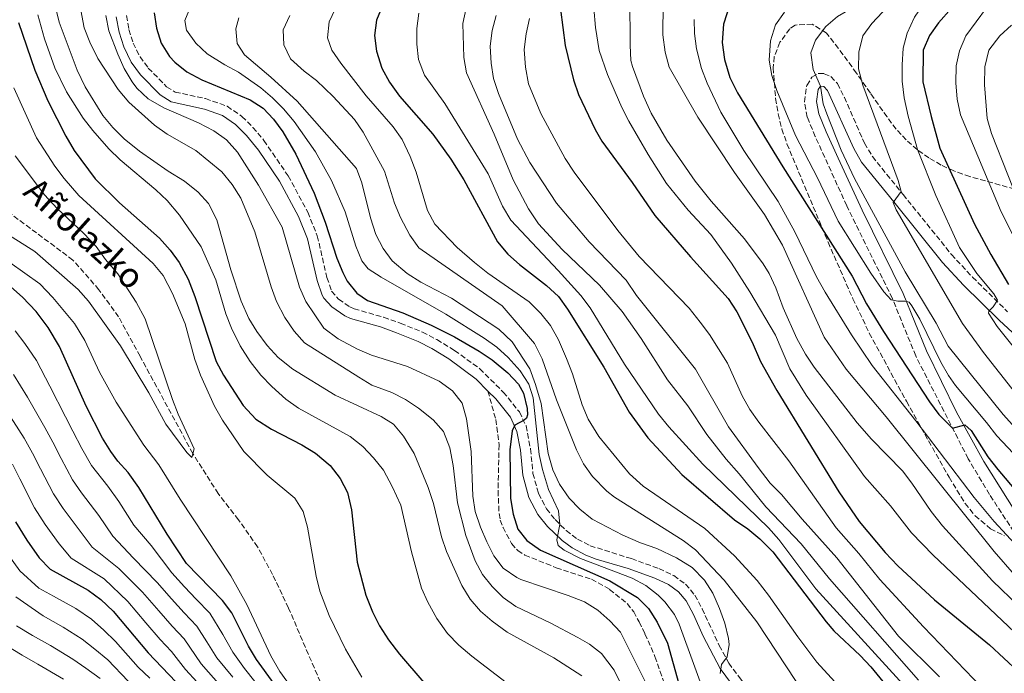
# Model space of a CAD drawing. Units: metres. Extents: x 610002 to 613425, y 4782531 to 4784900.
# Drawn here: x 611314 to 611631, y 4782723 to 4782933 of the extents above; entities that cross this region are included whole.
import ezdxf

# ---------------------------------------------------------------- set-up
doc = ezdxf.new("R2010")
doc.units = ezdxf.units.M
doc.header["$MEASUREMENT"] = 0
doc.linetypes.add('DGN Style 3', pattern=[2.435891, 1.739922, -0.695969])
for name, color, linetype, lineweight in [('Barranco lineal', 142, 'DGN Style 3', 13), ('Camino', 7, 'DGN Style 3', 0), ('Curva de nivel directora', 30, 'Continuous', 30), ('Curva de nivel intermedia', 30, 'Continuous', 0), ('Margen derecho', 7, 'Continuous', 0), ('Senda', 7, 'DGN Style 3', 0), ('Texto de arroyo-regatas y barrancos', 142, 'Continuous', 0), ('Zona arbolada', 92, 'DGN Style 3', 0)]:
    doc.layers.add(name, color=color, linetype=linetype, lineweight=lineweight)
doc.styles.add('Style-Arial', font='arial.ttf')

msp = doc.modelspace()

# ---------------------------------------------------------------- linework, layer by layer
at = {"layer": 'Barranco lineal', "color": 142, "linetype": 'DGN Style 3', "lineweight": 13}
msp.add_polyline3d([(611474.6, 4782670.93, 220.25), (611471.38, 4782672.38, 219.87), (611450.47, 4782682.67, 219.35), (611441.61, 4782688.17, 219.13), (611432.81, 4782694.33, 218.6), (611410.85, 4782720.14, 217.26), (611400.59, 4782743.98, 216.52), (611395.47, 4782754.78, 216.37), (611390.62, 4782763.63, 216.22), (611384.48, 4782772.38, 216.07), (611378, 4782780.76, 216.07), (611369.81, 4782793.64, 215), (611352.83, 4782824.96, 213.66), (611345.94, 4782837.6, 213.66), (611339.61, 4782846.34, 213.51), (611331.23, 4782855.86, 213.21), (611305.94, 4782874.72, 211.72), (611299.22, 4782882.39, 210.24), (611283.1, 4782912.51, 207.58), (611274.73, 4782932.35, 207.58), (611267.14, 4782952.22, 207.43), (611260.55, 4782965.37, 207.29), (611258.79, 4782966.68, 206.8)], dxfattribs=at)
at = {"layer": 'Camino', "color": 7, "linetype": 'DGN Style 3', "lineweight": 0}
for points in [[(611348.43, 4782934.47, 246.49), (611349.27, 4782929.97, 246.52), (611350.65, 4782925.63, 246.58), (611352.82, 4782921.21, 246.67), (611355.47, 4782917.61, 246.7), (611361.39, 4782911.59, 246.86), (611364.09, 4782909.89, 246.96), (611373.87, 4782907.78, 247.03), (611380.86, 4782905.31, 247.04), (611385.61, 4782902.05, 247.16), (611389.16, 4782898.54, 247.31), (611392.68, 4782894.33, 247.38), (611400.47, 4782882.94, 247.54), (611406.79, 4782871.28, 247.78), (611409.85, 4782863.67, 248.01), (611412.93, 4782850.25, 248.01), (611414.45, 4782845.92, 248.01), (611416.7, 4782843.31, 248.01), (611420.29, 4782840.82, 248.01), (611421.69, 4782840.19, 248.01), (611431.18, 4782837.5, 248.01), (611436.55, 4782835.57, 248.01), (611443.66, 4782832.69, 248.01), (611448.33, 4782830.3, 248.59), (611454.01, 4782826.8, 248.89), (611462.1, 4782820.93, 249.04), (611469.68, 4782813.42, 249.15), (611474.86, 4782807.05, 249.61), (611476.98, 4782802.56, 250.24), (611478.43, 4782795.18, 251.63), (611479.21, 4782787.28, 253.15), (611480.99, 4782780.78, 253.86), (611483.59, 4782775.91, 254.42), (611486.36, 4782772.4, 254.73), (611489.88, 4782768.89, 255.22)], [(611633.9, 4782768.49, 320.63), (611626.07, 4782780.51, 322.2), (611619.2, 4782792.01, 323.74), (611602.33, 4782825.08, 327.92), (611594.83, 4782843.53, 329.88), (611580.14, 4782873.35, 331.98), (611570.03, 4782895.58, 333.29), (611568.12, 4782900.1, 333.98), (611567.45, 4782901.86, 334.18), (611566.53, 4782906.78, 334.31), (611567.3, 4782912.03, 334.71), (611568.95, 4782914.66, 335), (611571, 4782915.88, 335.15), (611572.86, 4782915.8, 335.15), (611575.03, 4782914.85, 335.23), (611577.13, 4782912.61, 335.45), (611579.38, 4782908.18, 336.02), (611585.85, 4782893.46, 338.22), (611588.39, 4782889.18, 338.74), (611598.27, 4782876.96, 339.93), (611613.84, 4782857.67, 342.74), (611620.61, 4782850.39, 343.71), (611631.91, 4782839.24, 345.43)], [(611489.88, 4782768.89, 255.22), (611493.54, 4782766.13, 255.69), (611497.6, 4782764.02, 256.02), (611510.87, 4782759.87, 256.92), (611519.74, 4782756.65, 257.55), (611524.5, 4782754.4, 257.7), (611528.3, 4782751.66, 258.11), (611531.29, 4782748.15, 258.45), (611533.63, 4782743.74, 258.69), (611539.14, 4782731.92, 259.62), (611542.21, 4782726.3, 259.91), (611545.65, 4782721.6, 260.65), (611549.81, 4782716.65, 260.91), (611553.14, 4782713.31, 261.36), (611559, 4782708.28, 262.05), (611574.23, 4782696.46, 263.52), (611594.87, 4782679.97, 266.47), (611602.87, 4782674.38, 267.36), (611606.96, 4782671.87, 267.5), (611631.42, 4782661.03, 268.86)]]:
    msp.add_polyline3d(points, dxfattribs=at)
at = {"layer": 'Curva de nivel directora', "color": 30, "linetype": 'Continuous', "lineweight": 30, "flags": 128}
for points, elevation in [([(611638.4, 4783039.48), (611626.85, 4783028.48), (611615.27, 4783016.02), (611605.17, 4783008.35), (611600.91, 4783005.73), (611595.12, 4783002.97), (611579.56, 4782997.41), (611562.24, 4782993.17), (611555.72, 4782991.2), (611550.66, 4782989.27), (611535.49, 4782982.48), (611518.39, 4782975.78), (611513.93, 4782973.52), (611508.95, 4782969.87), (611496.33, 4782956.75), (611492.91, 4782951.87), (611490.39, 4782946.59), (611488.51, 4782941.39), (611488.09, 4782936.39), (611489.53, 4782924.88)], 300), ([(611639.14, 4782955.42), (611617.41, 4782940.4), (611613.84, 4782936.9), (611609.7, 4782932.16), (611606.77, 4782928.12), (611604.72, 4782923.38), (611604.67, 4782913.21), (611607.26, 4782902), (611610.13, 4782891.83), (611621.21, 4782867.38), (611626.45, 4782857.68), (611632.18, 4782848.01)], 350), ([(611543.8, 4782942.09), (611540.54, 4782931.77), (611540.08, 4782925.87), (611540.78, 4782920.33), (611542.49, 4782914.54), (611545.05, 4782909.66), (611559.6, 4782885.85), (611581.88, 4782850.65), (611586.54, 4782841.81), (611592.01, 4782832.9), (611606.74, 4782810.24), (611609.76, 4782806.25), (611614.21, 4782801.8), (611618.13, 4782802.89), (611620.13, 4782801.05), (611625.52, 4782792.63), (611628.73, 4782788.51), (611635.21, 4782780.89)], 325), ([(611431.21, 4782938.72), (611428.9, 4782933), (611428.22, 4782928.05), (611428.89, 4782923.03), (611430.57, 4782917.6), (611433.07, 4782913.06), (611436.32, 4782908.56), (611446.98, 4782896.4), (611452.8, 4782888.27), (611456.93, 4782881.66), (611467.81, 4782861.72), (611471.18, 4782857.72)], 275), ([(611313.74, 4782932.25), (611318.97, 4782916.97), (611323.17, 4782907.07), (611328.91, 4782895.74), (611331.65, 4782891.05), (611338.44, 4782882.02), (611346.22, 4782874.32), (611359.09, 4782862.86), (611362.47, 4782859.1), (611365.41, 4782855.06), (611368.35, 4782849.73), (611370.5, 4782844.18), (611377.3, 4782823.3), (611379.62, 4782818.87), (611385.98, 4782809.13), (611390.1, 4782804.68), (611395.06, 4782801.53), (611404.83, 4782796.47), (611409.3, 4782793.77), (611413.99, 4782789.86), (611417.22, 4782785.6), (611419.52, 4782781.17), (611420.85, 4782775.56), (611422.71, 4782758.74), (611425.47, 4782748.09), (611427.6, 4782742.73), (611429.8, 4782738.24), (611432.76, 4782733.73), (611436.26, 4782729.19)], 225), ([(611357.35, 4782935.37), (611358.09, 4782930.42), (611359.61, 4782925.62), (611362.34, 4782921.31), (611364.02, 4782919.49), (611367.91, 4782916.35), (611372.75, 4782913.79), (611388.28, 4782907.44), (611392.45, 4782904.69), (611395.72, 4782901.15), (611398.71, 4782897.09)], 250), ([(611489.53, 4782924.88), (611492.22, 4782913.77), (611493.88, 4782909.07), (611499.24, 4782897.85), (611501.33, 4782894.14), (611511.1, 4782880.85), (611518.45, 4782870.22), (611529.89, 4782856.91), (611542.04, 4782843.56), (611544.83, 4782839.22), (611549.74, 4782829.43), (611552.36, 4782823.21), (611557.69, 4782813.88), (611577.6, 4782781.38), (611584.13, 4782771.84), (611592.52, 4782761.81), (611596.54, 4782757.55), (611608.35, 4782746.58), (611626.02, 4782732.19), (611635.3, 4782723.54)], 300), ([(611398.71, 4782897.09), (611402.94, 4782889.96), (611408.83, 4782877.36), (611412.42, 4782868.02), (611416.17, 4782856.49), (611418.02, 4782851.86), (611419.44, 4782849.05), (611422.55, 4782845.23), (611425.97, 4782842.91), (611437.32, 4782838.88), (611446.51, 4782834.94), (611454.03, 4782831.23), (611461.96, 4782826.58), (611466.07, 4782823.76), (611471.09, 4782819.6), (611474.52, 4782815.94), (611476.2, 4782813.03), (611477.3, 4782808.15), (611477.41, 4782806.15), (611477.12, 4782805.05), (611476.43, 4782804.4), (611473.35, 4782802.77), (611472.53, 4782800.92), (611471.82, 4782794.84), (611471.95, 4782779.17), (611472.88, 4782774.17), (611474.36, 4782769.39), (611477.29, 4782765.68), (611481.66, 4782762.62), (611503.98, 4782752.78), (611512.82, 4782747.38), (611516.36, 4782743.85), (611519.12, 4782739.49), (611522.44, 4782732.66), (611529.23, 4782708.44)], 250), ([(611471.18, 4782857.72), (611474.91, 4782854.39), (611483.6, 4782847.7), (611487.44, 4782844.19), (611490.34, 4782840.06), (611502.01, 4782821.42), (611510.15, 4782806.97), (611516.2, 4782798.66), (611527.05, 4782786.96), (611544.08, 4782772.31), (611548.29, 4782769.42), (611552.17, 4782766.28), (611556.39, 4782762.02), (611573.5, 4782739.54), (611576.03, 4782736.62), (611584.46, 4782728.75), (611587.87, 4782725.09), (611599.04, 4782711.47), (611614.92, 4782694.75), (611619.17, 4782690.83), (611623.81, 4782687.16), (611634.82, 4782679.38)], 275), ([(611400.81, 4782712.94), (611390.29, 4782727.42), (611387.7, 4782731.7), (611382.33, 4782742.39), (611379.32, 4782746.38), (611367.82, 4782758.34), (611361.51, 4782767.72), (611352.4, 4782782.76), (611349.03, 4782787.58), (611345.64, 4782791.26), (611343.39, 4782794.3), (611340.75, 4782798.55), (611335.47, 4782808.88), (611326.9, 4782828.09), (611323.31, 4782834.18), (611319.38, 4782839.31), (611314.98, 4782843.93), (611311.23, 4782847.23)], 225), ([(611312.75, 4782771.67), (611316.42, 4782765.76), (611320.42, 4782760.1), (611323.93, 4782756.5), (611336.19, 4782749.76), (611340.19, 4782746.77), (611344.13, 4782742.97), (611355.41, 4782729.53), (611371.14, 4782713.2)], 250), ([(611436.26, 4782729.19), (611444.15, 4782719.99)], 225)]:
    msp.add_lwpolyline(points, dxfattribs=dict(at, elevation=elevation))
at = {"layer": 'Curva de nivel intermedia', "color": 30, "linetype": 'Continuous', "lineweight": 0, "flags": 128}
for points, elevation in [([(611634.01, 4782981.42), (611625.45, 4782975.03), (611608.46, 4782960.2), (611604.11, 4782956.6), (611599.98, 4782953.79), (611593.64, 4782948.02), (611585.95, 4782939.98), (611581.98, 4782936.95), (611577.21, 4782934.22), (611573.38, 4782931.01), (611570.09, 4782926.54), (611568.6, 4782922.55), (611569.4, 4782917.17), (611571.73, 4782911.83), (611572.6, 4782906.07), (611573.69, 4782902.89), (611578.39, 4782891.17), (611582.59, 4782882.11), (611598.89, 4782852.09), (611608.95, 4782835.54), (611612.75, 4782828.16), (611630.49, 4782806.23), (611641.14, 4782794.29)], 335), ([(611633.06, 4782969.61), (611603.77, 4782946.46), (611591.65, 4782935.57), (611588.17, 4782931.98), (611585.32, 4782927.97), (611584.03, 4782922.74), (611583.97, 4782917.32), (611585.31, 4782912.13), (611596.68, 4782881.47), (611597.7, 4782877.93), (611595.06, 4782874.34), (611596.04, 4782872.03), (611617.43, 4782835.46), (611624.09, 4782826.14), (611634.46, 4782813.02)], 340), ([(611635.58, 4782961.88), (611616.99, 4782949.88), (611608.5, 4782942.42), (611604.9, 4782938.32), (611601.97, 4782933.99), (611599.53, 4782928.86), (611598.32, 4782924.01), (611597.95, 4782918.62), (611598.01, 4782913.44), (611598.67, 4782908.04), (611599.91, 4782902.1), (611602.91, 4782891.39), (611608.84, 4782876.65), (611616.43, 4782859.89), (611622.04, 4782851.59), (611627.43, 4782845.06), (611628.68, 4782842.99), (611627.28, 4782840.83), (611625.85, 4782839.41), (611625.76, 4782838.78), (611628.48, 4782834.56), (611635.39, 4782825.89)], 345), ([(611648.03, 4782953.02), (611625.13, 4782936.95), (611618.48, 4782927.92), (611616.44, 4782923.16), (611615.34, 4782918.28), (611615.28, 4782912.82), (611615.63, 4782907.63), (611616.72, 4782902.53), (611629.82, 4782871.42), (611637.45, 4782856.36)], 355), ([(611332.8, 4782941.49), (611334.83, 4782930.54), (611336.67, 4782925.9), (611339.3, 4782920.64), (611345.78, 4782910.75), (611349.23, 4782906.64), (611357.53, 4782899.27), (611361.59, 4782896.35), (611370.75, 4782891.06), (611379.12, 4782884.22), (611382.42, 4782880.15), (611385.24, 4782875.82), (611389.73, 4782864.92), (611395.04, 4782847.28), (611396.77, 4782842.58), (611399.4, 4782837.43), (611402.36, 4782832.96), (611405.74, 4782829.26), (611423.23, 4782818.2), (611427.41, 4782815.67), (611433.8, 4782813.26), (611438.26, 4782810.99), (611442.44, 4782808.21), (611447.1, 4782804.52), (611450.39, 4782800.76), (611452.47, 4782795.53), (611453.5, 4782789.85), (611454.92, 4782777.81), (611457.6, 4782767.33), (611460.6, 4782759.16), (611462.99, 4782754.78), (611466.06, 4782750.91), (611469.67, 4782747.34), (611473.71, 4782744.44), (611484.78, 4782739.19), (611493.63, 4782734.55), (611497.37, 4782732.42), (611501.28, 4782729.32), (611505.38, 4782723.99), (611518.42, 4782697.25)], 240), ([(611510.42, 4782940.26), (611510.44, 4782924.98), (611510.75, 4782919.99), (611511.18, 4782918.09), (611514.73, 4782908.56), (611517.22, 4782903.08), (611522.3, 4782894.46), (611531.42, 4782881.29), (611536.53, 4782874.79), (611547.24, 4782862.7), (611553.25, 4782854.71), (611555.23, 4782851.53), (611557.33, 4782846.99), (611559.65, 4782840.56), (611564.14, 4782830.67), (611566.86, 4782825.61), (611569.67, 4782821.48), (611583.54, 4782803.5), (611588.15, 4782798.3), (611598.07, 4782788.11), (611601.13, 4782784.16), (611607.27, 4782775.01), (611611, 4782770.43), (611627.04, 4782752.72), (611635.51, 4782744.54)], 310), ([(611325.97, 4782935.92), (611326.82, 4782932.35), (611332.62, 4782916.91), (611335.19, 4782911.52), (611340.89, 4782902.38), (611344.03, 4782898.49), (611347.72, 4782894.88), (611352.68, 4782890.9), (611361.89, 4782884.49), (611367.12, 4782881.24), (611371.5, 4782877.73), (611374.89, 4782874.06), (611377.53, 4782868.83), (611381.98, 4782852.77), (611385.33, 4782842.63), (611387.8, 4782837.13), (611390.44, 4782832.88), (611393.75, 4782828.41), (611397.26, 4782824.52), (611401.95, 4782820.81), (611415.56, 4782812.38), (611430.4, 4782805.59), (611434.31, 4782803.13), (611437.53, 4782799.3), (611441.01, 4782793.65), (611445.55, 4782782.76), (611447.23, 4782777.63), (611449.77, 4782766.85), (611451.36, 4782762.11), (611456.33, 4782751.27), (611459, 4782746.83), (611462.37, 4782743.03), (611466.11, 4782739.71), (611470.88, 4782736.19), (611485.9, 4782727.93), (611494.98, 4782722.22)], 235), ([(611368.53, 4782936.03), (611367.23, 4782932.87), (611367.77, 4782929.75), (611370.8, 4782925.6), (611374.39, 4782922.23), (611380.12, 4782918.64), (611384.54, 4782916.33), (611391.67, 4782911.24), (611395.48, 4782908), (611399.02, 4782904.46), (611402.36, 4782900.39), (611409.3, 4782890.72), (611414.37, 4782881.5), (611418.84, 4782871.36), (611422.25, 4782860.29), (611424.15, 4782855.57), (611426.2, 4782853.06), (611430.4, 4782850.33), (611451.19, 4782838.46)], 255), ([(611415.62, 4782936.53), (611413.68, 4782932.46), (611413.16, 4782927.32), (611414.5, 4782923.32), (611417.4, 4782919.13), (611425.54, 4782908.7), (611434.28, 4782898.75), (611437.14, 4782894.65), (611439.76, 4782889.12), (611441.66, 4782884.1), (611445.31, 4782871.85), (611447.69, 4782867.45), (611454.86, 4782859.96), (611460.42, 4782855.1), (611464.75, 4782851.69), (611477.99, 4782842.4), (611481.71, 4782838.68), (611484.86, 4782834.8), (611487.41, 4782830.18)], 270), ([(611457.74, 4782936.85), (611456.67, 4782931.96), (611456.93, 4782921.01), (611457.86, 4782916.09), (611466.79, 4782896.32), (611472.81, 4782881.65), (611477.79, 4782872.35), (611481.04, 4782867.57), (611488.64, 4782859.22), (611500.59, 4782847.75), (611507.86, 4782839.28), (611514.06, 4782830.7), (611522.48, 4782817.41), (611528.99, 4782808.98), (611535.12, 4782799.8), (611541.33, 4782791.87), (611545.51, 4782787.17), (611554.09, 4782776.48), (611565.48, 4782764.64), (611574.65, 4782753.34), (611603.2, 4782720.8)], 285), ([(611498.82, 4782936.85), (611499.32, 4782930.61), (611500.47, 4782923.27), (611503.14, 4782915.54), (611507.75, 4782904.96), (611510.07, 4782900.53), (611516.22, 4782889.81), (611522.18, 4782880.49), (611529.13, 4782871.91), (611536.42, 4782864.12), (611543.11, 4782854.91), (611549.02, 4782845.61), (611557.24, 4782831.71), (611561.81, 4782820.94), (611567.09, 4782812.45), (611585.84, 4782786.32), (611594.18, 4782776.89), (611601.02, 4782768.2), (611607.97, 4782761), (611642.28, 4782728.49)], 305), ([(611521.14, 4782938.26), (611521, 4782928.25), (611521.71, 4782922.75), (611523.01, 4782917.92), (611532.22, 4782901.85), (611544.07, 4782884), (611553.69, 4782870.48), (611559.44, 4782860.65), (611572.84, 4782831.12), (611579.99, 4782820.74), (611592.87, 4782805.44), (611627.54, 4782762.2), (611634.14, 4782754.7)], 315), ([(611560.11, 4782935.63), (611557.22, 4782931.55), (611555.59, 4782926.37), (611555.18, 4782920.17), (611556.09, 4782915.25), (611557.62, 4782910.37), (611563.7, 4782895.96), (611570.73, 4782882.36), (611577.39, 4782868.38), (611587.85, 4782851.67), (611592.05, 4782845.68), (611594.45, 4782843.05), (611596.63, 4782842.61), (611598.82, 4782842.7), (611600.2, 4782842.28), (611601.09, 4782841.2), (611603.69, 4782836.91), (611610.38, 4782823.09), (611612.86, 4782818.75), (611615.11, 4782815.57), (611625.12, 4782803.68), (611628.4, 4782799.33), (611640.81, 4782786.16)], 330), ([(611319.96, 4782934.73), (611322.05, 4782927.04), (611325.39, 4782917.67), (611329.12, 4782909.99), (611334.55, 4782901.5)], 230), ([(611341.85, 4782934.47), (611342.84, 4782929.6), (611345.68, 4782922.04), (611347.75, 4782917.47), (611350.26, 4782913.17), (611351.78, 4782911.1), (611355.44, 4782907.68), (611360.52, 4782904.84), (611371.66, 4782899.99), (611376.53, 4782897.44), (611380.62, 4782894.57), (611384.21, 4782890.57), (611390.92, 4782879.91), (611398.59, 4782866.4), (611404.07, 4782847.14), (611406.12, 4782842.58), (611411.9, 4782834.02), (611416.6, 4782830.54), (611422.73, 4782827.25), (611427.33, 4782825.28), (611438.81, 4782821.61), (611449.01, 4782816.9), (611453.34, 4782813.79), (611456.45, 4782809.87), (611457.88, 4782804.81), (611459.31, 4782794.33), (611459.9, 4782779.98), (611460.65, 4782775.03), (611462.29, 4782770.01), (611464.4, 4782765.3), (611466.66, 4782760.8), (611469.64, 4782756.79), (611473.98, 4782753.75), (611475.27, 4782753.2), (611490.56, 4782748.06), (611495.77, 4782745.98), (611500.06, 4782743.3), (611503.92, 4782739.9), (611507.38, 4782736.26), (611515.55, 4782719.89)], 245), ([(611384.59, 4782933.73), (611383.63, 4782930.26), (611384.08, 4782925.52), (611386.43, 4782921.85), (611394.94, 4782914.69), (611403.34, 4782906.99), (611422.41, 4782885.34), (611424.16, 4782880.65), (611426.97, 4782869.44), (611428.68, 4782864.14)], 260), ([(611401.02, 4782934.54), (611398.86, 4782929.88), (611399.04, 4782925.03), (611401.2, 4782920.52), (611405.57, 4782916.58), (611409.56, 4782913.63), (611414.94, 4782908.46), (611421.76, 4782901.09)], 265), ([(611442.47, 4782935.22), (611441.85, 4782930.3), (611441.86, 4782925.28), (611442.42, 4782920.31), (611444.31, 4782915.35), (611450.84, 4782906.23), (611464.86, 4782883.62), (611469.41, 4782873.24), (611472.11, 4782868.7), (611487.33, 4782852.53), (611494.57, 4782844.45), (611497.63, 4782840.49), (611508.71, 4782822.45), (611519.6, 4782806.31), (611522.9, 4782802.3), (611533.82, 4782790.23), (611554.99, 4782769.76), (611558.27, 4782765.98), (611570.24, 4782750.14), (611598.27, 4782719.41)], 280), ([(611467.33, 4782934.51), (611466.11, 4782929.65), (611465.47, 4782924.68), (611465.73, 4782919.15), (611466.52, 4782914.21), (611468.18, 4782909.39), (611474.25, 4782894.71), (611478.18, 4782887.28), (611486.84, 4782874.12), (611497.28, 4782861.78), (611509.22, 4782849.39), (611512.55, 4782844.51), (611531.46, 4782820.75), (611542.13, 4782802.22), (611551.66, 4782789.12), (611555.49, 4782784.18), (611559.17, 4782780.45), (611565.76, 4782772.54), (611576.94, 4782760.12), (611596.81, 4782734.97), (611609.95, 4782721.86)], 290), ([(611478.12, 4782933.49), (611477.05, 4782928.56), (611476.44, 4782923.59), (611476.85, 4782917.93), (611477.83, 4782912.56), (611481.8, 4782902.98), (611489.55, 4782888.54), (611492.51, 4782884.08), (611506.5, 4782865.42), (611513.37, 4782857), (611529.42, 4782840.41), (611532.99, 4782835.95), (611535.95, 4782831.92), (611541.83, 4782822.71), (611546.48, 4782812.17), (611548.97, 4782807.82), (611551.82, 4782803.7), (611561.47, 4782791.31), (611576.74, 4782769.8), (611584.04, 4782761.54), (611590.79, 4782753.13), (611604.86, 4782737.98), (611628.93, 4782712.88)], 295), ([(611531.12, 4782933.21), (611531.22, 4782928.75), (611531.86, 4782923.79), (611533.42, 4782917.47), (611535.22, 4782912.8), (611539.7, 4782903.45), (611547.06, 4782891.05), (611558.1, 4782874.7), (611563.4, 4782864.96), (611570.37, 4782850.43), (611573.2, 4782845.54), (611581.68, 4782831.87), (611588.35, 4782822), (611602.39, 4782804.16), (611621.16, 4782779.49), (611627.53, 4782771.85), (611635.45, 4782763.25)], 320), ([(611633.13, 4782931.38), (611629.41, 4782927.94), (611625.83, 4782923.39), (611624.52, 4782917.96), (611624.44, 4782912.21), (611625.33, 4782901.4), (611626.69, 4782896.59), (611637.17, 4782869.94)], 360), ([(611312.25, 4782911.24), (611319.49, 4782895.22), (611325.4, 4782886.08), (611328.37, 4782882.06), (611333.12, 4782876.68), (611357.06, 4782854.73), (611360.28, 4782850.89), (611363.22, 4782845.07), (611367.31, 4782835.33), (611370.49, 4782823.92), (611372.28, 4782818.84), (611376.78, 4782808.91), (611379.37, 4782804.39), (611386.19, 4782794.3), (611393.76, 4782786.74), (611402.67, 4782779.28), (611405.32, 4782775.04), (611406.73, 4782770.02), (611409.44, 4782754.24), (611410.71, 4782749.4), (611413.71, 4782741.57), (611418.87, 4782730.74), (611424.21, 4782721.77)], 220), ([(611334.55, 4782901.5), (611337.59, 4782897.55), (611342.82, 4782891.63), (611346.45, 4782888.15), (611357.95, 4782878.49), (611361.51, 4782875), (611365.48, 4782870.28), (611372.54, 4782860.08), (611377.18, 4782849.54), (611380.43, 4782838.58), (611382.26, 4782833.93), (611385.08, 4782828.31), (611388.24, 4782823.26), (611391.7, 4782818.91), (611395.18, 4782815.23), (611399.69, 4782811.14), (611403.79, 4782808.28), (611420.45, 4782799.12), (611424.47, 4782795.96), (611427.9, 4782792.32), (611431.11, 4782788.29), (611433.97, 4782783.1), (611436.74, 4782777.06), (611440.1, 4782762.03), (611443.38, 4782750.41), (611445.44, 4782745.85), (611448.33, 4782740.57), (611451.73, 4782735.81), (611455.35, 4782732.05), (611459.58, 4782728.55), (611471.97, 4782718.99)], 230), ([(611421.76, 4782901.09), (611424.56, 4782896.96), (611431.45, 4782884.46), (611434.65, 4782874.13), (611436.66, 4782869.55), (611439.64, 4782863.91), (611442.47, 4782859.76), (611469.28, 4782841.12), (611479.66, 4782829.03), (611482.2, 4782824.08), (611486.76, 4782810.95), (611493.18, 4782794.82), (611495.42, 4782790.36), (611498.32, 4782786.25), (611502.93, 4782781.54), (611505.44, 4782779.67), (611527.53, 4782765.72), (611531.54, 4782762.71), (611540.76, 4782752.94), (611551.22, 4782739.59), (611579.38, 4782696.74)], 265), ([(611312.66, 4782889.35), (611322.08, 4782876.81), (611326.12, 4782872.44), (611334.79, 4782864.37), (611338.75, 4782860.27), (611341.74, 4782856.03), (611345.71, 4782851.42), (611351.63, 4782842.28), (611354.48, 4782836.95), (611363.22, 4782811), (611365.04, 4782806.35), (611370.25, 4782795.2), (611369.45, 4782792.4), (611367.89, 4782793.97), (611361.08, 4782803.09), (611355.62, 4782813.15), (611346.53, 4782828.28)], 215), ([(611346.53, 4782828.28), (611336.24, 4782842.61), (611332.96, 4782846.39), (611319, 4782858.63), (611290, 4782876.85)], 215), ([(611428.68, 4782864.14), (611430.99, 4782859.61), (611433.96, 4782855.59), (611438.74, 4782851.54), (611443.18, 4782848.74), (611453.01, 4782843.62), (611468.29, 4782833.64), (611472.51, 4782829.61), (611478.16, 4782820.9), (611480.07, 4782815.87), (611481.82, 4782809.8), (611484.07, 4782793.62), (611485.65, 4782788.41), (611487.71, 4782783.86), (611490.85, 4782779.29), (611494.29, 4782775.73), (611498.23, 4782772.6), (611508.14, 4782767.46), (611513.77, 4782764.94), (611519.06, 4782763.08), (611525.36, 4782760.17), (611530.4, 4782757.03), (611534.41, 4782752.99), (611537.05, 4782748.74), (611539.25, 4782743.81), (611540.98, 4782739.09), (611542.08, 4782734.19), (611542.32, 4782732.23), (611541.68, 4782728.33), (611539.84, 4782725.86), (611539.47, 4782722.96)], 260), ([(611428.28, 4782689.36), (611423.05, 4782694.2), (611416.11, 4782701.38), (611404.23, 4782714.73), (611397.81, 4782723.63), (611394.89, 4782728.62), (611387.14, 4782745.15), (611382.02, 4782754.38), (611365.75, 4782779.03), (611358.86, 4782790.03), (611354.07, 4782796.38), (611345.1, 4782810.14), (611339.76, 4782819.81), (611335.03, 4782829.96), (611331.7, 4782835.48), (611324.82, 4782843.88), (611320.64, 4782848.19), (611310.9, 4782855.09)], 220), ([(611451.19, 4782838.46), (611463.57, 4782830.75), (611467.6, 4782827.84), (611471.28, 4782824.51), (611475.07, 4782820.29), (611477.91, 4782816), (611479.29, 4782811.54), (611481.25, 4782793.39), (611482.24, 4782788.49), (611484.19, 4782782.15), (611487.39, 4782775.22), (611487.88, 4782770.88), (611486.86, 4782765.9), (611487.27, 4782764.07), (611489.29, 4782762.59), (611494.54, 4782759.88), (611511.1, 4782753.6), (611515.48, 4782751.2), (611519.45, 4782748.16), (611521.67, 4782745.96), (611524.72, 4782741.92), (611526.21, 4782738.79), (611536.28, 4782711.12)], 255), ([(611392.63, 4782716.75), (611386.46, 4782724.58), (611382.63, 4782729.82), (611379.43, 4782735.52), (611375.23, 4782742.29), (611370.88, 4782746.81), (611367.14, 4782750.85), (611363.08, 4782755.27), (611356.44, 4782764.13), (611350.85, 4782770.67), (611346, 4782778.23), (611342.51, 4782783.22), (611337.26, 4782789.77), (611334.1, 4782795.29), (611331.25, 4782800.89), (611328.84, 4782805.45), (611323.8, 4782815.36), (611319.52, 4782823.57), (611315.78, 4782829.02), (611312.64, 4782833.13)], 230), ([(611487.41, 4782830.18), (611489.96, 4782824.27), (611491.95, 4782819.31), (611495.02, 4782809.32), (611497, 4782804.73), (611500.41, 4782799.19), (611510.22, 4782787.17), (611514.64, 4782783.12), (611534.52, 4782769.59), (611544.04, 4782760.74), (611551.32, 4782752.83), (611555, 4782748.17), (611564.38, 4782734.7), (611570.56, 4782726.54), (611592.56, 4782702.6), (611604.7, 4782687.58), (611612.78, 4782679.43), (611616.69, 4782676.34), (611630.57, 4782667.1), (611638.3, 4782660.72)], 270), ([(611382.63, 4782721.73), (611377.56, 4782727.95), (611374.29, 4782733.12), (611371.14, 4782738.2), (611367.01, 4782742.49), (611362.99, 4782746.96), (611358.34, 4782752.19), (611350.76, 4782760.05), (611344.12, 4782767.13), (611339.6, 4782773.7), (611333.95, 4782781.06), (611331.13, 4782785.25), (611327.45, 4782792.04), (611324.76, 4782797.36), (611322.2, 4782802.02), (611316.63, 4782811.76), (611312.13, 4782819.05)], 235), ([(611378.8, 4782718.89), (611372.49, 4782726.07), (611367.05, 4782734.11), (611363.14, 4782738.17), (611358.85, 4782743.08), (611353.61, 4782749.12), (611346, 4782756.72), (611337.39, 4782763.59), (611333.21, 4782769.17), (611328.11, 4782775.96), (611325, 4782780.72), (611320.8, 4782788.79), (611318.27, 4782793.83), (611315.57, 4782798.6), (611309.46, 4782808.17)], 240), ([(611374.97, 4782716.05), (611367.42, 4782724.2), (611362.96, 4782730.02), (611359.27, 4782733.85), (611354.7, 4782739.19), (611348.87, 4782746.05), (611341.25, 4782753.35), (611330.66, 4782760.05), (611326.81, 4782764.63), (611322.26, 4782770.86), (611318.88, 4782776.2), (611314.15, 4782785.53), (611311.78, 4782790.29)], 245), ([(611310.29, 4782761.28), (611314.12, 4782755.98), (611320.31, 4782750.42), (611324.97, 4782747.77), (611332.14, 4782743.81), (611337.18, 4782740.37), (611341.22, 4782736.86), (611344.91, 4782733.21), (611352.21, 4782725), (611356.01, 4782721.47)], 255), ([(611312.87, 4782747.54), (611321.63, 4782741.44), (611328.09, 4782737.85), (611334.18, 4782733.96), (611338.32, 4782730.76), (611342.47, 4782727.29), (611349, 4782720.46)], 260), ([(611313.05, 4782738.24), (611318.28, 4782735.11), (611324.04, 4782731.9), (611331.17, 4782727.56), (611335.41, 4782724.65), (611340.03, 4782721.36)], 265), ([(611309.42, 4782732.15), (611314.94, 4782728.79), (611319.99, 4782725.95), (611328.17, 4782721.16)], 270)]:
    msp.add_lwpolyline(points, dxfattribs=dict(at, elevation=elevation))
at = {"layer": 'Margen derecho', "color": 7, "linetype": 'Continuous', "lineweight": 0}
for points in [[(611345.16, 4782934.06, 246.49), (611346.06, 4782929.17, 246.52), (611347.59, 4782924.4, 246.58), (611349.99, 4782919.5, 246.67), (611352.95, 4782915.47, 246.7), (611359.31, 4782909, 246.86), (611362.82, 4782906.79, 246.96), (611373.55, 4782904.44, 247.04), (611379.35, 4782902.36, 247.04), (611383.49, 4782899.51, 247.16), (611387.04, 4782895.97, 247.32), (611390.89, 4782891.24, 247.4), (611397.65, 4782881.23, 247.54), (611403.81, 4782869.88, 247.78), (611406.7, 4782862.68, 248.01), (611409.76, 4782849.33, 248.01), (611411.41, 4782844.62, 248.01), (611411.92, 4782843.62, 248.01), (611414.52, 4782840.81, 248.01), (611418.66, 4782837.94, 248.01), (611420.55, 4782837.08, 248.01), (611430.18, 4782834.36, 248.01), (611435.37, 4782832.49, 248.01), (611442.29, 4782829.69, 248.01), (611446.71, 4782827.43, 248.59), (611452.16, 4782824.07, 248.89), (611460.93, 4782817.6, 249.06), (611464.74, 4782813.74, 249.11)], [(611637.11, 4782770.62, 320.63), (611624.2, 4782791.05, 323.36), (611615.46, 4782806.96, 325.45), (611605.84, 4782826.69, 327.92), (611598.35, 4782845.11, 329.88), (611585.07, 4782871.94, 331.77), (611577.36, 4782888.63, 332.58), (611573.56, 4782897.13, 333.29), (611571.18, 4782902.9, 334.18), (611570.44, 4782906.85, 334.31), (611571, 4782910.67, 334.71), (611571.73, 4782911.83, 335), (611572.76, 4782911.64, 335.23), (611573.94, 4782910.37, 335.45), (611582.41, 4782891.69, 338.22), (611584.9, 4782887.38, 338.69), (611595.27, 4782874.54, 339.93), (611610.92, 4782855.14, 342.74), (611617.7, 4782847.85, 343.68), (611629.25, 4782836.44, 345.43), (611640.27, 4782826.4, 347.07)], [(611464.74, 4782813.74, 249.11), (611467.23, 4782811.22, 249.15), (611472.03, 4782805.31, 249.61), (611474.03, 4782800.79, 250.38), (611475.16, 4782794.71, 251.63), (611475.96, 4782786.68, 253.15), (611477.91, 4782779.56, 253.86), (611480.82, 4782774.1, 254.42), (611483.9, 4782770.19, 254.73), (611488.57, 4782765.66, 255.33), (611491.81, 4782763.32, 255.69), (611496.25, 4782761.01, 256.02), (611499.58, 4782759.74, 256.25), (611509.85, 4782756.74, 256.92), (611518.47, 4782753.6, 257.55), (611522.82, 4782751.54, 257.7), (611526.05, 4782749.22, 258.11), (611528.54, 4782746.29, 258.45), (611530.87, 4782741.87, 258.72), (611534, 4782734.98, 259.38), (611539.4, 4782724.55, 259.91), (611543.06, 4782719.57, 260.65)]]:
    msp.add_polyline3d(points, dxfattribs=at)
at = {"layer": 'Senda', "color": 7, "linetype": 'DGN Style 3', "lineweight": 0}
msp.add_polyline3d([(611464.74, 4782813.74, 249.11), (611467.24, 4782804.61, 249.18), (611468.3, 4782796.48, 249.18), (611467.99, 4782781.72, 249.07), (611468.3, 4782774.36, 248.85), (611468.68, 4782772.29, 248.81), (611469.6, 4782769.91, 248.81), (611472.32, 4782764.69, 248.81), (611474.3, 4782762.47, 248.81), (611476.62, 4782761, 248.81), (611486.71, 4782756.96, 248.81), (611498.06, 4782753.25, 248.7), (611503.84, 4782749.99, 248.62), (611509.53, 4782745.44, 248.55), (611511.66, 4782742.79, 248.44), (611513.33, 4782739.53, 248.4), (611515.25, 4782735.72, 248.25), (611518.45, 4782728.35, 247.51), (611521.42, 4782719.96, 247.17)], dxfattribs=at)
at = {"layer": 'Zona arbolada', "color": 92, "linetype": 'DGN Style 3', "lineweight": 0}
for points in [[(611569.05, 4782931.69, 341.91), (611563.51, 4782931.45, 341.68), (611561.8, 4782930.2, 341.49), (611558.66, 4782925.88, 340.85), (611556.84, 4782921.26, 340.18), (611556.49, 4782917.7, 339.7), (611557.27, 4782907.83, 338.49), (611558.09, 4782902.89, 337.91), (611559.29, 4782898.01, 337.34), (611560.92, 4782893.26, 336.81), (611574.14, 4782861.64, 334.56), (611582.11, 4782843.42, 332.21), (611587.4, 4782832.41, 330.98), (611599.33, 4782810.46, 330.09), (611613.05, 4782786.03, 330.3), (611618.23, 4782777.65, 330.31), (611621.46, 4782773.68, 330.3), (611626.36, 4782769.49, 330.37), (611630.93, 4782767.21, 330.6)], [(611641.18, 4782876.72, 376.45), (611619.74, 4782882.71, 365.5), (611614.59, 4782884.54, 362.86), (611610.51, 4782886.43, 360.73), (611606.56, 4782888.71, 358.61), (611602.79, 4782891.39, 356.49), (611599.27, 4782894.48, 354.38), (611596.07, 4782898, 352.28), (611593.1, 4782901.87, 350.24), (611587.74, 4782909.58, 346.85), (611583.29, 4782916, 344.63), (611577.48, 4782923.93, 342.82), (611573.68, 4782928.87, 342.17), (611569.05, 4782931.69, 341.91)]]:
    msp.add_polyline3d(points, dxfattribs=at)

# ---------------------------------------------------------------- texts
at = {"layer": 'Texto de arroyo-regatas y barrancos', "color": 142, "linetype": 'Continuous', "lineweight": 0, "style": 'Style-Arial'}
msp.add_text('Añolazko', height=8, rotation=318.02, dxfattribs=at).set_placement((611314.8, 4782877.15, 213.7))

doc.saveas('drawing.dxf')
